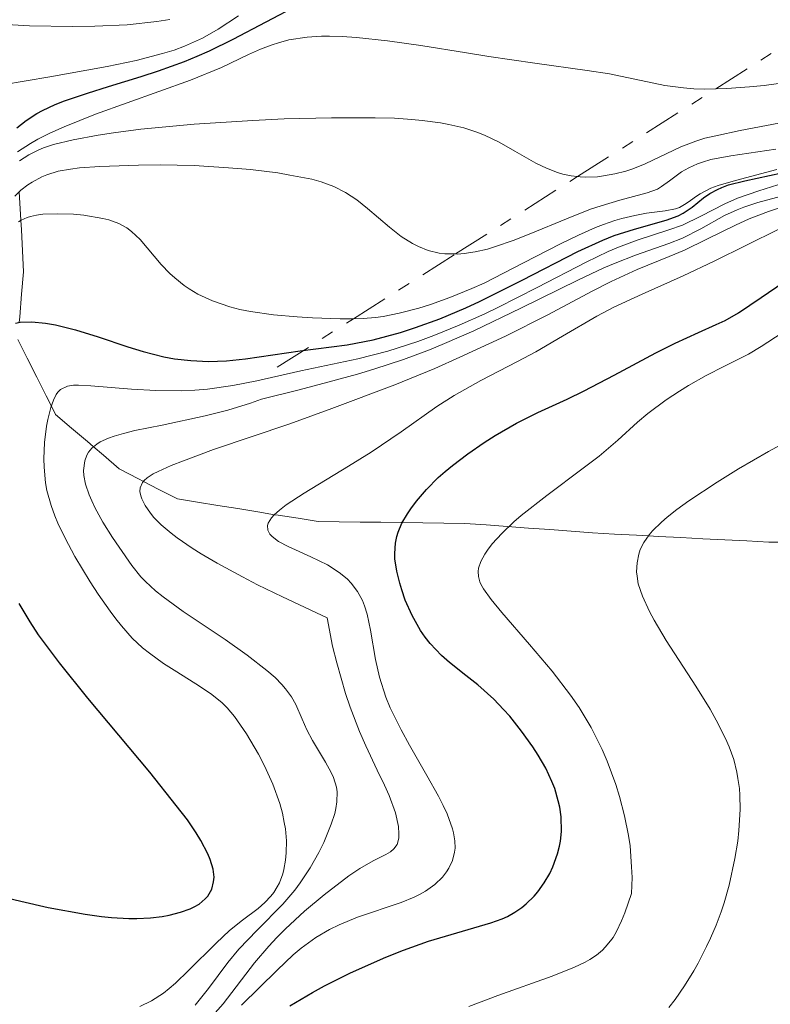
# Model space of a CAD drawing. Units: metres. Extents: x 671624 to 675109, y 4756027 to 4758363.
# Drawn here: x 672917 to 672949, y 4756778 to 4756819 of the extents above; entities that cross this region are included whole.
import ezdxf

# ---------------------------------------------------------------- set-up
doc = ezdxf.new("R2010")
doc.units = ezdxf.units.M
doc.header["$MEASUREMENT"] = 0
doc.linetypes.add('DGN Style 3', pattern=[2.435890702152634, 1.739921930109024, -0.6959687720436097])
doc.linetypes.add('DGN Style 7', pattern=[3.4798438602180486, 1.565929737098122, -0.6959687720436097, 0.5219765790327072, -0.6959687720436097])
for name, color, linetype, lineweight in [('Barranco lineal', 142, 'DGN Style 3', 13), ('Curva de nivel directora', 30, 'Continuous', 30), ('Curva de nivel intermedia', 30, 'Continuous', 0), ('Escarpado', 30, 'DGN Style 7', 0)]:
    doc.layers.add(name, color=color, linetype=linetype, lineweight=lineweight)

msp = doc.modelspace()

# ---------------------------------------------------------------- linework, layer by layer
at = {"layer": 'Barranco lineal', "color": 142, "linetype": 'DGN Style 3', "lineweight": 13}
for points in [[(672916.9699999997, 4756812.189999999, 1735), (672917.0099999999, 4756811.470000001, 1732.020000000004), (672917.04, 4756810.980000001, 1730), (672917.0599999997, 4756810.58, 1729.039999999994), (672917.0999999996, 4756809.680000001, 1727.869999999996), (672917.1500000004, 4756808.789999999, 1727.039999999994), (672917.0700000003, 4756807.84, 1726.179999999993), (672916.9900000002, 4756806.880000001, 1725.25), (672916.9699999997, 4756806.65, 1725)], [(672916.9100000003, 4756805.92, 1724.119999999996), (672917.3099999997, 4756805.130000001, 1723.070000000007), (672917.7100000001, 4756804.33, 1722), (672918.1100000005, 4756803.539999999, 1720.800000000003), (672918.3300000001, 4756803.09, 1720), (672918.5, 4756802.74, 1719.270000000004), (672919.1799999997, 4756802.16, 1717.5), (672919.8600000005, 4756801.59, 1715.669999999998), (672920.1100000005, 4756801.380000001, 1715), (672920.54, 4756801.01, 1713.809999999998), (672921.2100000001, 4756800.430000001, 1712), (672922.0300000003, 4756800.01, 1710.380000000005), (672922.2400000002, 4756799.9, 1710), (672922.8600000005, 4756799.58, 1709.149999999994), (672923.6799999997, 4756799.16, 1708.270000000004), (672924.5300000003, 4756799.02, 1707.559999999998), (672925.3899999997, 4756798.880000001, 1706.899999999994), (672926.2400000002, 4756798.75, 1706.259999999995)], [(672926.2400000002, 4756798.75, 1706.259999999995), (672927.0899999999, 4756798.609999999, 1705.610000000001), (672927.7999999998, 4756798.49, 1705), (672927.9500000002, 4756798.470000001, 1704.860000000001), (672928.7999999998, 4756798.34, 1704.080000000002), (672929.6500000004, 4756798.199999999, 1703.300000000003), (672930.54, 4756798.189999999, 1702.490000000005), (672931.4299999997, 4756798.180000001, 1701.660000000003), (672932.3099999997, 4756798.17, 1700.839999999997), (672933.2000000002, 4756798.16, 1700.009999999995), (672934.0899999999, 4756798.140000001, 1699.080000000002), (672934.9800000006, 4756798.130000001, 1698.039999999994), (672935.8600000005, 4756798.119999999, 1696.979999999996), (672936.7699999996, 4756798.060000001, 1695.949999999997), (672937.6699999999, 4756797.99, 1695.050000000003), (672938.5700000003, 4756797.92, 1694.289999999994), (672939.4699999997, 4756797.859999999, 1693.529999999999), (672940.3799999999, 4756797.789999999, 1692.759999999995), (672941.2800000003, 4756797.720000001, 1692), (672942.2100000001, 4756797.67, 1691.220000000001), (672943.1500000004, 4756797.619999999, 1690.419999999998), (672943.6500000004, 4756797.59, 1690), (672944.0800000001, 4756797.57, 1689.630000000005), (672945.0199999996, 4756797.52, 1688.820000000007), (672945.9600000001, 4756797.470000001, 1688.009999999995), (672946.8899999997, 4756797.42, 1687.210000000006), (672947.8300000001, 4756797.380000001, 1686.630000000005), (672948.7599999999, 4756797.33, 1685.940000000002), (672949.7300000006, 4756797.33, 1684.919999999998)]]:
    msp.add_polyline3d(points, dxfattribs=at)
at = {"layer": 'Curva de nivel directora', "color": 30, "linetype": 'Continuous', "lineweight": 30, "flags": 128}
for points, elevation in [([(672916.8599999989, 4756814.9), (672917.2599999991, 4756815.210000001), (672917.7199999995, 4756815.510000001), (672917.9599999987, 4756815.640000001), (672918.4900000007, 4756815.890000001), (672918.8899999985, 4756816.050000002), (672919.8600000008, 4756816.380000004), (672920.7599999993, 4756816.660000003), (672922.1399999985, 4756817.08), (672922.8699999994, 4756817.320000002), (672923.969999999, 4756817.720000002), (672924.51, 4756817.940000001), (672925.0300000008, 4756818.170000001), (672926.0399999989, 4756818.66), (672928.8399999995, 4756820.140000002)], 1750), ([(672922.219999999, 4756805.41), (672923.0999999996, 4756805.190000001), (672923.5499999989, 4756805.11), (672924.2499999985, 4756805.029999999), (672924.9900000006, 4756804.990000002), (672925.3700000006, 4756805.000000001), (672925.7599999994, 4756805.020000001), (672926.5599999997, 4756805.100000001), (672928.8799999999, 4756805.440000001), (672930.8800000002, 4756805.7), (672931.98, 4756805.91), (672933.14, 4756806.220000001), (672933.7799999993, 4756806.430000002), (672934.8099999997, 4756806.800000003), (672935.9099999995, 4756807.27), (672936.4900000006, 4756807.530000002), (672938.2899999998, 4756808.440000001), (672940.6599999992, 4756809.65), (672941.7199999986, 4756810.140000002), (672942.1999999993, 4756810.330000003), (672943.0599999997, 4756810.610000002), (672944.4000000008, 4756810.980000002), (672944.9100000005, 4756811.17), (672945.1200000006, 4756811.279999999), (672945.5000000006, 4756811.539999999), (672945.9900000001, 4756811.930000001), (672946.2599999983, 4756812.12), (672946.5800000002, 4756812.29), (672946.759999999, 4756812.37), (672947.0499999997, 4756812.480000002), (672947.7400000002, 4756812.660000001), (672949.3099999994, 4756813)], 1725), ([(672928.4399999996, 4756777.650000001), (672929.4000000006, 4756778.220000001), (672929.9100000003, 4756778.5), (672931.0099999999, 4756779.050000003), (672932.5099999997, 4756779.720000001), (672933.2599999985, 4756780.020000001), (672934.3299999991, 4756780.4), (672936.969999999, 4756781.170000002), (672937.4499999996, 4756781.350000001), (672937.6699999986, 4756781.450000001), (672937.9799999992, 4756781.630000002), (672938.2799999987, 4756781.830000001), (672938.4599999997, 4756781.980000001), (672938.7999999995, 4756782.310000001), (672938.9600000004, 4756782.49), (672939.230000001, 4756782.87), (672939.4700000001, 4756783.270000001), (672939.5999999996, 4756783.550000002), (672939.7999999986, 4756784.11), (672939.8799999991, 4756784.430000001), (672939.9199999993, 4756784.640000001), (672939.9599999996, 4756785.050000002), (672939.9500000007, 4756785.680000001), (672939.8900000004, 4756786.08), (672939.8299999998, 4756786.350000001), (672939.6800000002, 4756786.880000004), (672939.5599999995, 4756787.170000001), (672939.3000000003, 4756787.74), (672938.9800000006, 4756788.290000001), (672938.7500000005, 4756788.640000002), (672938.2699999998, 4756789.310000002), (672937.7699999991, 4756789.940000001), (672937.4999999986, 4756790.230000001), (672937.0899999996, 4756790.66), (672936.4100000003, 4756791.27), (672935.9099999995, 4756791.67), (672935.2199999989, 4756792.220000003), (672934.879999999, 4756792.52), (672934.4000000006, 4756793.020000001), (672934.1799999994, 4756793.290000001), (672933.9800000006, 4756793.579999999), (672933.6299999995, 4756794.210000002), (672933.339999999, 4756794.870000001), (672933.1899999992, 4756795.300000003), (672933.110000001, 4756795.580000003), (672932.979999999, 4756796.100000001), (672932.9000000008, 4756796.619999999), (672932.8899999997, 4756796.850000001), (672932.9199999988, 4756797.289999999), (672932.979999999, 4756797.570000002), (672933.0399999995, 4756797.75), (672933.2000000004, 4756798.130000002), (672933.4299999983, 4756798.53), (672933.5699999991, 4756798.74), (672933.8099999983, 4756799.060000001), (672934.2399999998, 4756799.560000001), (672934.7400000005, 4756800.07), (672935.0299999987, 4756800.32), (672935.3399999995, 4756800.580000003), (672935.99, 4756801.08), (672936.6799999983, 4756801.550000002), (672937.1499999999, 4756801.850000001), (672938.0499999984, 4756802.37), (672938.9600000004, 4756802.820000002), (672940.2100000001, 4756803.390000002), (672940.9299999997, 4756803.74), (672942.1999999993, 4756804.410000001), (672943.9699999995, 4756805.36), (672944.7800000008, 4756805.77), (672945.7699999989, 4756806.220000001), (672946.5299999987, 4756806.560000001), (672946.8999999998, 4756806.730000001), (672947.4699999997, 4756807.050000001), (672948.4299999987, 4756807.700000001), (672949.4099999999, 4756808.369999999)], 1700), ([(672916.8099999998, 4756806.619999999), (672917.0099999988, 4756806.660000001), (672917.5000000005, 4756806.680000001), (672918.0799999994, 4756806.619999999), (672918.4999999995, 4756806.550000002), (672919.3600000001, 4756806.34), (672920.3199999991, 4756806.04), (672921.5799999996, 4756805.610000002), (672922.219999999, 4756805.41)], 1725), ([(672914.6100000005, 4756782.670000001), (672917.0299999989, 4756782.09), (672918.1899999989, 4756781.830000001), (672919.7699999993, 4756781.54), (672920.4599999998, 4756781.439999999), (672920.88, 4756781.400000001), (672921.6199999999, 4756781.359999999), (672921.9500000007, 4756781.359999999), (672922.5399999986, 4756781.390000001), (672923.0300000003, 4756781.450000001), (672923.3200000009, 4756781.5), (672923.8099999982, 4756781.630000002), (672924.2100000004, 4756781.770000001), (672924.3800000005, 4756781.850000001), (672924.5999999995, 4756781.970000002), (672924.860000001, 4756782.190000001), (672924.9699999982, 4756782.310000001), (672925.1299999993, 4756782.600000001), (672925.2099999996, 4756782.920000002), (672925.2299999997, 4756783.109999999), (672925.1899999996, 4756783.449999999), (672925.0599999998, 4756783.86), (672924.9599999993, 4756784.11), (672924.6699999986, 4756784.67), (672924.4699999997, 4756784.990000002), (672924.0999999987, 4756785.539999999), (672923.6299999994, 4756786.16), (672922.5000000006, 4756787.570000002), (672919.8699999999, 4756790.710000001), (672918.6699999995, 4756792.210000001), (672917.7899999988, 4756793.4), (672917.4299999991, 4756793.95), (672916.9699999985, 4756794.720000001)], 1725)]:
    msp.add_lwpolyline(points, dxfattribs=dict(at, elevation=elevation))
at = {"layer": 'Curva de nivel intermedia', "color": 30, "linetype": 'Continuous', "lineweight": 0, "flags": 128}
for points, elevation in [([(672913.1399999997, 4756819.569999999), (672914.2300000006, 4756819.480000001), (672916.2000000018, 4756819.300000002), (672917.4100000011, 4756819.23), (672919.2300000006, 4756819.199999998), (672920.1700000014, 4756819.220000001), (672921.5500000007, 4756819.279999999), (672922.8, 4756819.409999998), (672923.35, 4756819.5)], 1760), ([(672918.2600000005, 4756817.07), (672920.7000000012, 4756817.5), (672921.9300000007, 4756817.759999999), (672923.0500000004, 4756818.05), (672923.5399999999, 4756818.199999999), (672923.9800000002, 4756818.369999999), (672924.7400000002, 4756818.710000001), (672925.4000000019, 4756819.09), (672926.2700000014, 4756819.65)], 1755), ([(672916.9000000014, 4756813.890000001), (672917.4400000002, 4756814.239999998), (672917.7500000009, 4756814.42), (672918.2699999993, 4756814.679999999), (672918.8700000006, 4756814.949999999), (672920.2000000007, 4756815.48), (672924.2300000006, 4756816.930000001), (672925.5400000004, 4756817.46), (672926.6900000017, 4756818.01), (672927.2000000012, 4756818.239999999), (672927.6900000006, 4756818.430000001), (672927.9600000011, 4756818.51), (672928.4000000014, 4756818.630000001), (672929.1799999992, 4756818.749999999)], 1745), ([(672929.1799999992, 4756818.749999999), (672929.7900000017, 4756818.789999999), (672930.1300000015, 4756818.789999999), (672930.6700000003, 4756818.779999998), (672931.2699999993, 4756818.74), (672932.5800000012, 4756818.600000001), (672934.0000000006, 4756818.390000001), (672935.9400000006, 4756818.079999999), (672936.8799999994, 4756817.929999999), (672938.8399999997, 4756817.649999999), (672941.0599999992, 4756817.34), (672942.0000000002, 4756817.189999999), (672944.3499999995, 4756816.699999999), (672945.1400000007, 4756816.599999999), (672945.570000002, 4756816.560000001), (672946.0199999991, 4756816.55), (672946.5099041403, 4756816.560313771)], 1745), ([(672916.2599999999, 4756816.730000001), (672918.2600000005, 4756817.07)], 1755), ([(672946.5099041403, 4756816.560313771), (672946.9700000014, 4756816.57), (672947.9400000013, 4756816.640000001), (672948.5600000005, 4756816.699999999), (672949.6700000014, 4756816.859999998)], 1745), ([(672916.9800000018, 4756813.499999999), (672917.3799999999, 4756813.760000001), (672917.770000001, 4756813.960000002), (672918.0000000012, 4756814.050000001), (672918.4200000013, 4756814.189999999), (672919.2599999995, 4756814.390000001), (672920.3100000002, 4756814.59), (672920.9699999995, 4756814.689999998), (672922.1299999995, 4756814.84), (672924.3800000005, 4756815.059999999), (672926.8700000005, 4756815.220000001), (672928.2100000014, 4756815.279999998), (672930.2099999997, 4756815.329999999), (672932.0600000004, 4756815.329999999), (672932.8800000007, 4756815.31), (672933.6200000006, 4756815.26), (672934.0600000009, 4756815.220000001), (672934.8400000011, 4756815.119999999), (672935.1900000019, 4756815.05), (672935.8200000002, 4756814.9), (672936.3699999999, 4756814.720000001), (672936.7000000007, 4756814.59), (672937.320000002, 4756814.289999999), (672937.9900000005, 4756813.92), (672938.8799999999, 4756813.409999999), (672939.3300000015, 4756813.189999999), (672939.7899999997, 4756813.01), (672940.0199999999, 4756812.940000001), (672940.3799999999, 4756812.859999999), (672940.6383445737, 4756812.832070857)], 1740), ([(672940.6383445737, 4756812.832070857), (672940.7500000009, 4756812.819999999), (672941.0000000012, 4756812.810000001), (672941.4900000007, 4756812.830000001), (672941.740000001, 4756812.859999999), (672942.2300000006, 4756812.949999999), (672942.6900000009, 4756813.069999999), (672942.9900000005, 4756813.17), (672943.5200000004, 4756813.369999999), (672945.02, 4756814.100000001), (672945.6600000015, 4756814.34), (672946.0500000004, 4756814.46), (672946.5100000009, 4756814.569999999), (672947.5400000013, 4756814.789999999), (672949.780000001, 4756815.220000001)], 1740), ([(672935.4717796771, 4756809.551475854), (672935.5499999997, 4756809.55), (672935.8400000001, 4756809.569999999), (672936.3099999995, 4756809.640000001), (672936.8200000013, 4756809.76), (672937.17, 4756809.869999999), (672937.9099999999, 4756810.119999999), (672938.6699999998, 4756810.42), (672940.1800000009, 4756811.039999999), (672941.2000000001, 4756811.449999999), (672941.6500000015, 4756811.599999999), (672942.4400000006, 4756811.840000001), (672943.6000000007, 4756812.140000001), (672944.030000002, 4756812.300000001), (672944.2100000009, 4756812.41), (672944.5500000007, 4756812.660000001), (672945.0500000013, 4756813.029999999), (672945.3600000021, 4756813.210000001), (672945.7300000008, 4756813.380000001), (672945.9400000009, 4756813.449999999), (672946.3000000007, 4756813.56), (672947.1400000012, 4756813.720000001), (672949.0600000012, 4756814)], 1735), ([(672916.7800000008, 4756811.999999999), (672917.04, 4756812.259999998), (672917.3300000007, 4756812.48), (672917.5200000006, 4756812.599999998), (672917.9200000007, 4756812.819999999), (672918.1399999997, 4756812.909999999), (672918.6200000005, 4756813.060000001), (672919.1400000011, 4756813.15), (672919.5200000011, 4756813.199999999), (672920.3900000006, 4756813.26), (672922.02, 4756813.32), (672922.9400000009, 4756813.329999999), (672924.3800000005, 4756813.3), (672925.8399999999, 4756813.210000001), (672926.780000001, 4756813.13), (672927.9299999998, 4756812.989999999), (672928.4500000007, 4756812.899999999), (672929.3700000015, 4756812.720000001), (672929.7699999993, 4756812.609999999), (672930.3100000003, 4756812.41), (672930.810000001, 4756812.16), (672931.05, 4756812.010000001), (672931.2800000004, 4756811.850000001), (672931.7400000008, 4756811.480000001), (672932.6700000007, 4756810.689999999), (672933.1600000003, 4756810.300000001), (672933.6400000007, 4756809.999999999), (672933.8999999999, 4756809.869999999), (672934.3100000012, 4756809.699999999), (672934.7699999994, 4756809.59), (672935.0199999998, 4756809.560000001), (672935.4717796771, 4756809.551475854)], 1735), ([(672931.1477351143, 4756806.805852938), (672931.5500000007, 4756806.809999999), (672932.0700000017, 4756806.859999998), (672932.4000000001, 4756806.9), (672933.0799999996, 4756807.039999999), (672933.9200000003, 4756807.259999998), (672934.4100000019, 4756807.41), (672935.2300000021, 4756807.699999998), (672936.1599999998, 4756808.09), (672936.6800000005, 4756808.32), (672938.3600000015, 4756809.179999998), (672939.9200000016, 4756809.980000001), (672940.6799999992, 4756810.350000001), (672941.4000000014, 4756810.67), (672941.740000001, 4756810.800000001), (672942.2199999993, 4756810.970000001), (672942.5200000011, 4756811.060000001), (672943.0700000009, 4756811.190000001), (672943.5700000017, 4756811.279999999), (672944.3600000006, 4756811.38), (672944.800000001, 4756811.460000001), (672944.9700000008, 4756811.529999999), (672945.2500000002, 4756811.689999999), (672945.4300000013, 4756811.82), (672945.6900000006, 4756812.010000001), (672945.8400000003, 4756812.109999998), (672946.3000000007, 4756812.34), (672946.6100000016, 4756812.449999998), (672947.3400000001, 4756812.67), (672949.0900000003, 4756813.140000002)], 1730), ([(672933.870000001, 4756805.84), (672934.5500000004, 4756806.099999998), (672935.620000001, 4756806.529999999), (672936.7200000008, 4756807.01), (672937.2700000006, 4756807.279999998), (672938.9300000013, 4756808.13), (672941.0100000001, 4756809.21), (672941.9400000023, 4756809.659999999), (672942.3800000002, 4756809.84), (672943.1700000016, 4756810.140000001), (672944.5100000004, 4756810.570000002), (672945.0900000016, 4756810.779999998), (672945.8800000006, 4756811.149999999), (672946.890000001, 4756811.680000001), (672947.4299999995, 4756811.92), (672948.3300000003, 4756812.23), (672949.6800000004, 4756812.660000001)], 1720), ([(672919.6999999998, 4756800.369999999), (672919.7500000013, 4756800.77), (672919.8300000017, 4756801.02), (672919.9000000011, 4756801.140000001), (672920.0399999997, 4756801.319999999), (672920.2600000009, 4756801.489999999), (672920.4000000019, 4756801.579999999), (672920.7600000016, 4756801.739999999), (672920.9900000019, 4756801.82), (672921.3899999997, 4756801.939999999), (672921.8700000002, 4756802.06), (672923.0300000003, 4756802.289999999), (672924.8499999997, 4756802.679999999), (672925.8100000009, 4756802.92), (672926.7699999998, 4756803.220000001), (672927.2400000015, 4756803.389999999), (672928.7800000014, 4756803.77), (672929.6900000012, 4756804.009999998), (672931.3099999994, 4756804.46), (672932.0100000012, 4756804.67), (672933.2699999998, 4756805.079999999), (672934.3600000005, 4756805.48), (672935.0100000009, 4756805.75), (672936.2400000002, 4756806.289999999), (672938.2400000007, 4756807.249999999), (672940.6900000004, 4756808.460000001), (672941.760000001, 4756808.960000002), (672942.2400000016, 4756809.16), (672943.1, 4756809.5), (672944.5100000004, 4756809.989999999), (672945.1000000006, 4756810.220000001), (672945.8800000006, 4756810.619999997), (672946.8799999997, 4756811.179999999), (672947.4200000007, 4756811.429999999), (672947.7000000001, 4756811.539999999), (672948.29, 4756811.730000001), (672949.5000000015, 4756812.06)], 1715), ([(672930.0199999998, 4756794.119999997), (672928.1300000009, 4756795.000000001), (672927.0700000015, 4756795.52), (672926.4400000012, 4756795.850000001), (672925.3600000016, 4756796.429999999), (672924.690000001, 4756796.829999999), (672924.2999999998, 4756797.07), (672923.6699999997, 4756797.509999999), (672923.4100000003, 4756797.71), (672922.99, 4756798.060000001), (672922.6799999994, 4756798.369999999), (672922.5300000019, 4756798.560000001), (672922.3100000005, 4756798.880000001), (672922.1699999997, 4756799.17), (672922.1200000006, 4756799.289999997), (672922.0800000003, 4756799.470000001), (672922.0900000016, 4756799.63), (672922.200000001, 4756799.859999999), (672922.2700000004, 4756799.939999998), (672922.3900000011, 4756800.05), (672922.6500000004, 4756800.220000001), (672922.8600000005, 4756800.329999999), (672923.4100000003, 4756800.579999999), (672923.9300000012, 4756800.779999998), (672925.2099999996, 4756801.25), (672928.4500000007, 4756802.350000001), (672930.2300000021, 4756802.989999999), (672932.8899999997, 4756803.999999999), (672934.5900000007, 4756804.699999999), (672935.6600000013, 4756805.170000001), (672937.5900000003, 4756806.060000001), (672939.3800000006, 4756806.970000001), (672941.2699999993, 4756807.980000001), (672942.0700000018, 4756808.390000001), (672943.1700000016, 4756808.890000001), (672944.5300000005, 4756809.449999998), (672945.1800000009, 4756809.719999999), (672946.1300000009, 4756810.180000001), (672947.3500000013, 4756810.779999998), (672947.9200000013, 4756811.039999999), (672948.7500000005, 4756811.359999999), (672949.9100000006, 4756811.749999999)], 1710), ([(672916.9400000017, 4756810.92), (672917.0500000013, 4756810.989999998), (672917.3100000005, 4756811.099999999), (672917.4500000012, 4756811.140000001), (672917.7000000017, 4756811.199999999), (672917.9699999999, 4756811.239999999), (672918.6000000001, 4756811.259999999), (672919.2700000008, 4756811.239999999), (672919.7100000011, 4756811.199999999), (672920.5200000001, 4756811.060000001), (672920.7700000005, 4756811), (672921.1900000008, 4756810.850000001), (672921.5300000005, 4756810.66), (672921.7300000016, 4756810.510000001), (672922.0900000016, 4756810.159999999), (672922.99, 4756809.100000001), (672923.360000001, 4756808.720000001), (672923.5600000002, 4756808.539999999), (672923.9600000001, 4756808.220000001), (672924.1800000013, 4756808.069999999), (672924.5400000013, 4756807.849999999), (672925.1600000004, 4756807.56), (672925.9000000004, 4756807.31), (672926.3200000006, 4756807.199999998), (672926.7699999998, 4756807.109999998), (672927.7500000009, 4756806.970000001), (672928.7600000014, 4756806.880000001), (672929.4100000019, 4756806.84), (672930.5800000008, 4756806.8), (672931.1477351143, 4756806.805852938)], 1730), ([(672926.400000001, 4756777.689999999), (672927.9000000008, 4756779.17), (672928.5900000016, 4756779.819999999), (672928.9199999999, 4756780.099999999), (672929.5400000013, 4756780.559999999), (672930.1300000015, 4756780.900000001), (672930.5300000015, 4756781.09), (672931.3200000006, 4756781.410000001), (672933.1700000013, 4756782.039999999), (672933.7200000011, 4756782.26), (672933.9700000016, 4756782.390000001), (672934.2000000017, 4756782.52), (672934.5999999996, 4756782.800000001), (672934.9200000014, 4756783.119999998), (672935.0900000012, 4756783.34), (672935.1900000019, 4756783.500000001), (672935.3399999995, 4756783.82), (672935.4300000012, 4756784.17), (672935.4500000012, 4756784.350000001), (672935.44, 4756784.66), (672935.390000001, 4756784.989999999), (672935.3399999995, 4756785.17), (672935.1200000005, 4756785.800000001), (672934.9500000007, 4756786.16), (672934.7500000016, 4756786.55), (672934.2500000009, 4756787.430000001), (672933.52, 4756788.710000001), (672933.1600000003, 4756789.359999999), (672932.7000000019, 4756790.3), (672932.5200000008, 4756790.749999999), (672932.2400000015, 4756791.599999999), (672932.0700000017, 4756792.350000001), (672931.8600000016, 4756793.59), (672931.7200000007, 4756794.27), (672931.6100000012, 4756794.63), (672931.5300000008, 4756794.849999999), (672931.3200000006, 4756795.230000001), (672931.05, 4756795.579999999), (672930.8900000014, 4756795.749999999), (672930.5899999996, 4756796), (672930.240000001, 4756796.239999999), (672930.0399999998, 4756796.359999999), (672929.3400000002, 4756796.699999999), (672928.3700000001, 4756797.140000001), (672927.9700000001, 4756797.359999998), (672927.6900000006, 4756797.56), (672927.5900000001, 4756797.67), (672927.5099999995, 4756797.84), (672927.5000000007, 4756798.029999999), (672927.5300000019, 4756798.13), (672927.6700000005, 4756798.36), (672927.78, 4756798.480000001), (672928.0000000013, 4756798.680000001), (672928.2899999997, 4756798.91), (672929.0499999997, 4756799.41), (672930.9299999995, 4756800.550000001), (672931.8900000006, 4756801.140000001), (672933.1700000013, 4756802.01), (672934.6800000002, 4756803.080000001), (672935.410000001, 4756803.55), (672936.5500000009, 4756804.189999999), (672938.1, 4756804.989999999), (672938.870000001, 4756805.4), (672940.0100000009, 4756806.060000001), (672941.4700000006, 4756806.919999998), (672942.1900000003, 4756807.300000001), (672943.3800000016, 4756807.849999999), (672945.1200000006, 4756808.630000001), (672946.4400000017, 4756809.25), (672949.1799999997, 4756810.600000001)], 1705), ([(672942.9600000014, 4756783.099999998), (672942.9400000013, 4756783.55), (672942.8699999999, 4756784.439999999), (672942.8000000005, 4756784.88), (672942.6399999995, 4756785.720000001), (672942.4299999995, 4756786.539999999), (672942.2700000008, 4756787.05), (672941.9000000019, 4756788.029999999), (672941.6900000018, 4756788.529999999), (672941.2200000002, 4756789.46), (672940.7100000007, 4756790.310000001), (672940.3500000007, 4756790.84), (672939.5700000006, 4756791.859999998), (672938.6100000017, 4756792.989999999), (672937.4299999994, 4756794.34), (672936.98, 4756794.9), (672936.6600000004, 4756795.34), (672936.5500000009, 4756795.539999999), (672936.5000000017, 4756795.650000001), (672936.4400000013, 4756795.869999998), (672936.4300000002, 4756796.08), (672936.4400000013, 4756796.220000001), (672936.5399999997, 4756796.5), (672936.7099999996, 4756796.82), (672936.8200000013, 4756796.99), (672937.0300000014, 4756797.260000001), (672937.4299999994, 4756797.699999998), (672937.9500000002, 4756798.190000001), (672938.2600000009, 4756798.460000001), (672939.3400000005, 4756799.31), (672940.8800000005, 4756800.460000001), (672941.5599999999, 4756800.98), (672942.3600000001, 4756801.659999999), (672943.1900000017, 4756802.42), (672943.6299999997, 4756802.789999999), (672944.4000000008, 4756803.359999998), (672944.9700000008, 4756803.729999999), (672945.3500000008, 4756803.970000001), (672946.0999999996, 4756804.399999999), (672946.8799999997, 4756804.789999999), (672947.89, 4756805.3), (672948.4300000009, 4756805.619999997), (672949.3200000006, 4756806.21)], 1695), ([(672922.0800000003, 4756777.630000001), (672922.5800000011, 4756777.869999998), (672923.0800000017, 4756778.189999999), (672923.3299999998, 4756778.390000001), (672923.6000000003, 4756778.619999999), (672924.1500000001, 4756779.16), (672925.3200000013, 4756780.32), (672925.8900000014, 4756780.850000001), (672926.4400000012, 4756781.289999999), (672927.1000000006, 4756781.789999999), (672927.3900000011, 4756782.039999999), (672927.6400000015, 4756782.31), (672927.7599999999, 4756782.460000001), (672927.9100000019, 4756782.699999998), (672928.0000000013, 4756782.869999998), (672928.1399999999, 4756783.259999999), (672928.1900000013, 4756783.439999998), (672928.2600000006, 4756783.84), (672928.2899999997, 4756784.150000001), (672928.3000000009, 4756784.649999999), (672928.2600000006, 4756785.159999999), (672928.2100000014, 4756785.430000001), (672928.1300000009, 4756785.83), (672928.0199999993, 4756786.240000002), (672927.7199999997, 4756787.060000001), (672927.370000001, 4756787.84), (672927.1100000017, 4756788.330000001), (672926.6, 4756789.199999998), (672926.1000000014, 4756789.929999999), (672925.7800000019, 4756790.3), (672925.5600000005, 4756790.519999999), (672925.0800000001, 4756790.91), (672924.4600000008, 4756791.319999999), (672923.5399999999, 4756791.889999999), (672923.0800000017, 4756792.180000001), (672922.4900000016, 4756792.609999998), (672922.200000001, 4756792.850000001), (672921.7600000007, 4756793.26), (672921.3000000003, 4756793.769999999), (672921.0600000012, 4756794.07), (672920.8200000019, 4756794.399999999), (672920.3100000002, 4756795.119999999), (672919.9700000003, 4756795.650000001), (672919.3300000011, 4756796.720000001), (672918.9100000008, 4756797.499999999), (672918.6000000001, 4756798.13), (672918.4800000016, 4756798.439999999), (672918.3200000008, 4756798.880000001), (672918.1399999997, 4756799.520000001), (672918.0800000017, 4756799.84), (672918.0200000012, 4756800.510000001), (672918.01, 4756800.859999999), (672918.0400000013, 4756801.560000001), (672918.1300000009, 4756802.249999999), (672918.1799999999, 4756802.529999998), (672918.3099999997, 4756803.039999999), (672918.4200000013, 4756803.349999999), (672918.5300000008, 4756803.590000001), (672918.6000000001, 4756803.689999999), (672918.7200000009, 4756803.800000001), (672919.0100000014, 4756803.939999999), (672919.2700000008, 4756803.98), (672919.4800000008, 4756803.99), (672920.0100000006, 4756803.960000002), (672921.7300000016, 4756803.82), (672922.7599999999, 4756803.76), (672923.8600000017, 4756803.749999999), (672924.4100000017, 4756803.77), (672924.9500000003, 4756803.82), (672926.020000001, 4756803.970000001), (672927.0400000003, 4756804.17), (672928.9100000011, 4756804.599999999), (672931.3300000017, 4756805.099999999), (672932.6000000013, 4756805.430000001), (672933.870000001, 4756805.84)], 1720), ([(672944.5100000004, 4756777.579999999), (672944.7800000008, 4756777.929999998), (672945.1800000009, 4756778.51), (672945.5800000011, 4756779.140000001), (672945.7599999999, 4756779.470000001), (672946.1199999996, 4756780.17), (672946.2900000019, 4756780.519999999), (672946.5199999998, 4756781.08), (672946.7300000021, 4756781.640000001), (672946.8600000017, 4756782.019999999), (672947.0800000008, 4756782.779999998), (672947.3200000002, 4756783.909999999), (672947.4400000006, 4756784.640000001), (672947.49, 4756785.099999999), (672947.5400000013, 4756785.99), (672947.5300000003, 4756786.59), (672947.51, 4756786.88), (672947.4500000018, 4756787.300000001), (672947.4000000005, 4756787.570000002), (672947.2700000008, 4756788.099999999), (672947.0800000008, 4756788.640000001), (672946.9199999999, 4756788.999999999), (672946.530000001, 4756789.779999999), (672946.2699999994, 4756790.239999999), (672945.6600000015, 4756791.220000001), (672944.4099999998, 4756793.159999998), (672943.9000000001, 4756794.010000001), (672943.6900000002, 4756794.380000002), (672943.4000000019, 4756795.029999999), (672943.2200000007, 4756795.56), (672943.1700000016, 4756795.880000001), (672943.1500000014, 4756796.069999999), (672943.1700000016, 4756796.449999999), (672943.2400000008, 4756796.82), (672943.3000000011, 4756797.01), (672943.4500000009, 4756797.31), (672943.6800000012, 4756797.630000002), (672943.8300000009, 4756797.800000001), (672944.2100000009, 4756798.179999999), (672944.4500000001, 4756798.38), (672944.8600000013, 4756798.710000001), (672945.3600000021, 4756799.08), (672946.5600000002, 4756799.869999999), (672947.4699999997, 4756800.430000001), (672948.7400000016, 4756801.17), (672949.400000001, 4756801.529999999)], 1690), ([(672924.4299999995, 4756777.680000001), (672924.9900000006, 4756778.390000001), (672925.8100000009, 4756779.49), (672926.2800000003, 4756780.060000001), (672927.0600000003, 4756780.87), (672928.1399999999, 4756781.970000001), (672928.6500000019, 4756782.56), (672928.8799999999, 4756782.869999998), (672929.3100000012, 4756783.51), (672929.670000001, 4756784.16), (672929.880000001, 4756784.59), (672930.2000000008, 4756785.359999998), (672930.3500000006, 4756785.81), (672930.4000000019, 4756786.02), (672930.4400000023, 4756786.310000001), (672930.4500000012, 4756786.730000001), (672930.4199999998, 4756786.930000001), (672930.2900000003, 4756787.339999998), (672930.2000000008, 4756787.550000001), (672929.9500000004, 4756787.989999998), (672929.4000000006, 4756788.91), (672929.1600000013, 4756789.369999998), (672928.9700000014, 4756789.819999999), (672928.7000000009, 4756790.439999999), (672928.5100000009, 4756790.760000001), (672928.2600000006, 4756791.109999999), (672928.0999999996, 4756791.289999999), (672927.8200000003, 4756791.580000001), (672927.4699999995, 4756791.88), (672926.6400000001, 4756792.529999998), (672925.7000000014, 4756793.190000001), (672923.9199999999, 4756794.390000001), (672923.0700000006, 4756795.000000001), (672922.7400000021, 4756795.26), (672922.3200000017, 4756795.66), (672922.1299999995, 4756795.859999998), (672921.7500000017, 4756796.33), (672921.2000000019, 4756797.109999998), (672920.9200000003, 4756797.529999998), (672920.5200000001, 4756798.179999999), (672920.1800000004, 4756798.800000001), (672920.0399999997, 4756799.08), (672919.9300000002, 4756799.34), (672919.7800000003, 4756799.779999999), (672919.7100000011, 4756800.159999999), (672919.6999999998, 4756800.369999999)], 1715), ([(672925.1700000016, 4756777.230000001), (672925.6200000008, 4756777.74), (672926.9500000008, 4756779.48), (672927.5499999998, 4756780.179999999), (672927.8899999995, 4756780.55), (672928.2600000006, 4756780.92), (672929.0700000019, 4756781.67), (672929.9000000012, 4756782.369999999), (672930.9500000018, 4756783.17), (672931.4099999999, 4756783.480000001), (672931.9800000022, 4756783.809999999), (672932.5200000008, 4756784.079999999), (672932.7100000009, 4756784.189999999), (672932.8600000006, 4756784.31), (672932.9900000002, 4756784.5), (672933.0599999997, 4756784.770000001), (672933.0700000008, 4756784.949999999), (672933.0500000007, 4756785.26), (672932.920000001, 4756785.84), (672932.6500000005, 4756786.580000001), (672932.4600000007, 4756787.01), (672932.150000002, 4756787.66), (672931.6700000016, 4756788.689999999), (672931.4000000011, 4756789.29), (672931.0000000009, 4756790.32), (672930.7999999998, 4756790.899999999), (672930.430000001, 4756792.2), (672930.2499999999, 4756792.92), (672930.0199999998, 4756794.119999997)], 1710), ([(672936.03, 4756777.62), (672937.2700000006, 4756778.099999998), (672939.5700000006, 4756778.919999998), (672940.5099999994, 4756779.289999999), (672940.9699999999, 4756779.509999999), (672941.170000001, 4756779.619999998), (672941.4500000004, 4756779.810000001), (672941.7000000008, 4756780.019999998), (672941.8200000015, 4756780.140000001), (672942.0400000005, 4756780.409999999), (672942.15, 4756780.559999999), (672942.2999999998, 4756780.81), (672942.5099999999, 4756781.259999999), (672942.6500000008, 4756781.599999999), (672942.9400000013, 4756782.42), (672942.9600000014, 4756783.099999998)], 1695)]:
    msp.add_lwpolyline(points, dxfattribs=dict(at, elevation=elevation))
at = {"layer": 'Escarpado', "color": 30, "linetype": 'DGN Style 7', "lineweight": 0, "extrusion": (-0.6803482253464054, 0.6046014868398585, 0.4142261874616687), "elevation": 2418865.322361106, "flags": 128}
msp.add_lwpolyline([(-4002703.069687855, -1098918.807087988), (-4002717.454140039, -1098908.876129464), (-4002719.125339274, -1098908.414789092)], dxfattribs=at)
at = {"layer": 'Escarpado', "color": 30, "linetype": 'DGN Style 7', "lineweight": 0, "extrusion": (-0.4365383421839991, -0.2771871701318336, 0.8559214616526167), "elevation": -1610797.560146985, "flags": 128}
msp.add_lwpolyline([(-3654959.05152137, 2669592.856980275), (-3654959.05152137, 2669600.982976273)], dxfattribs=at)
at = {"layer": 'Escarpado', "color": 30, "linetype": 'DGN Style 7', "lineweight": 0, "extrusion": (-0.4365410790364362, -0.2771889081726532, 0.8559195029322303), "elevation": -1610807.672840734, "flags": 128}
msp.add_lwpolyline([(-3654959.050342814, 2669579.606371174), (-3654959.050342813, 2669586.756700023)], dxfattribs=at)
at = {"layer": 'Escarpado', "color": 30, "linetype": 'DGN Style 7', "lineweight": 0, "extrusion": (-0.4365366846042901, -0.277186117623373, 0.8559226479020031), "elevation": -1610791.436080949, "flags": 128}
msp.add_lwpolyline([(-3654959.051526845, 2669583.417551431), (-3654959.051526844, 2669589.401842268)], dxfattribs=at)
at = {"layer": 'Escarpado', "color": 30, "linetype": 'DGN Style 7', "lineweight": 0, "extrusion": (-0.4365389940323802, -0.2771875840108196, 0.8559209951621951), "elevation": -1610799.968363056, "flags": 128}
msp.add_lwpolyline([(-3654959.051637521, 2669573.788220626), (-3654959.051637521, 2669578.269114775)], dxfattribs=at)

doc.saveas('drawing.dxf')
